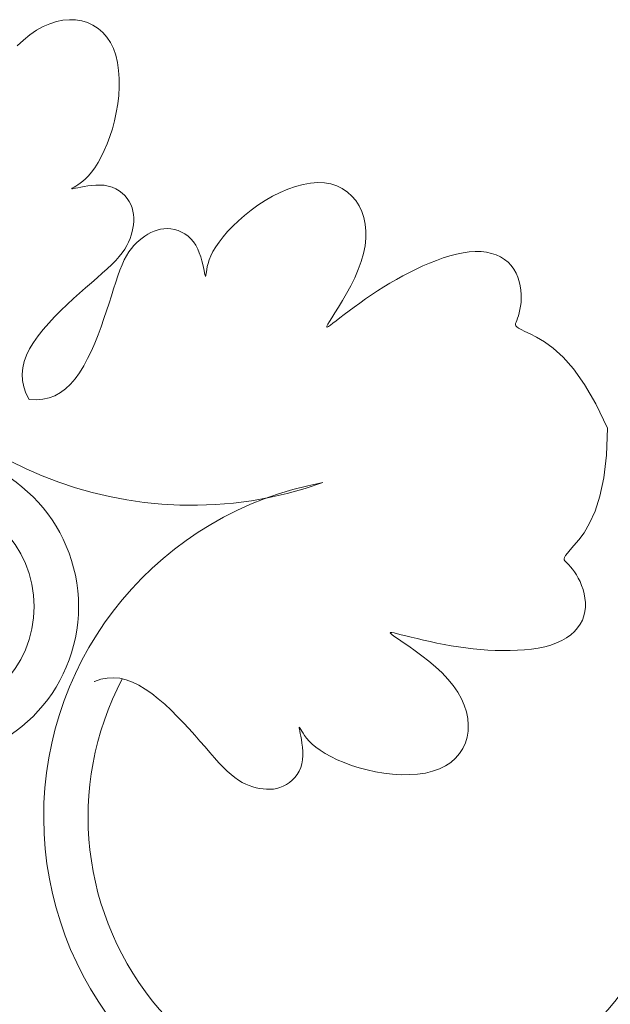
# Model space of a CAD drawing. Units: millimetres. Extents: x 153 to 221.9, y 193.6 to 223.3.
# Drawn here: x 186.4 to 186.5, y 195.9 to 196 of the extents above; entities that cross this region are included whole.
import ezdxf

# ---------------------------------------------------------------- set-up
doc = ezdxf.new("R2010")
doc.units = ezdxf.units.MM
doc.layers.add('Cajetin', color=7, linetype='Continuous', lineweight=13)

msp = doc.modelspace()

# ---------------------------------------------------------------- linework, layer by layer
at = {"layer": 'Cajetin', "extrusion": (0, 0, -1)}
for p, q in [((186.4162020355782, 195.9594376916925), (186.4166085979194, 195.9596157006704)), ((186.4166085979194, 195.9596157006704), (186.4170137180475, 195.9597460935622)), ((186.4170137180475, 195.9597460935622), (186.4174145810231, 195.9598288008848)), ((186.4174145810231, 195.9598288008848), (186.4178083718985, 195.9598637531556)), ((186.4178083718985, 195.9598637531556), (186.4181922757305, 195.9598508808913)), ((186.4181922757305, 195.9598508808913), (186.4185633612897, 195.9597902619298)), ((186.4185633612897, 195.9597902619298), (186.4189182321711, 195.9596825633896)), ((186.4189182321711, 195.9596825633896), (186.4192533756802, 195.9595285997103)), ((186.4192533756802, 195.9595285997103), (186.4195652791222, 195.9593291853309)), ((186.4150018447154, 195.9586186630698), (186.4153958440347, 195.9589391034093)), ((186.4153958440347, 195.9589391034093), (186.4157968459675, 195.9592121361111)), ((186.4157968459675, 195.9592121361111), (186.4162020355782, 195.9594376916925)), ((186.4195652791222, 195.9593291853309), (186.4198504298024, 195.9590851346908)), ((186.4198504298024, 195.9590851346908), (186.4201053150262, 195.9587972622292)), ((186.4146178929576, 195.9582532895531), (186.4150018447154, 195.9586186630698)), ((186.4201053150262, 195.9587972622292), (186.4203264221029, 195.9584663823852)), ((186.4203264221029, 195.9584663823852), (186.4205102383378, 195.9580933095983)), ((186.4205102383378, 195.9580933095983), (186.4206541662637, 195.9576798195922)), ((186.4206541662637, 195.9576798195922), (186.4207592693549, 195.9572315332291)), ((186.4207592693549, 195.9572315332291), (186.4208275263011, 195.956755032656)), ((186.4208275263011, 195.956755032656), (186.4208609158041, 195.9562569000199)), ((186.4208609158041, 195.9562569000199), (186.4208614165618, 195.9557437174676)), ((186.4208614165618, 195.9557437174676), (186.4208310072679, 195.955222067146)), ((186.4207716666242, 195.9546985312019), (186.4206853733324, 195.9541796917823)), ((186.4208310072679, 195.955222067146), (186.4207716666242, 195.9546985312019)), ((186.4206853733324, 195.9541796917823), (186.4205743146067, 195.953671745685)), ((186.4205743146067, 195.953671745685), (186.4204415117784, 195.9531793483111)), ((186.4204415117784, 195.9531793483111), (186.4202901946953, 195.9527067697127)), ((186.4202901946953, 195.9527067697127), (186.4201235932132, 195.9522582799418)), ((186.4199449371756, 195.9518381490506), (186.4197574564423, 195.9514506470911)), ((186.4201235932132, 195.9522582799418), (186.4199449371756, 195.9518381490506)), ((186.4195643808611, 195.9511000441153), (186.4193689402837, 195.9507906101753)), ((186.4197574564423, 195.9514506470911), (186.4195643808611, 195.9511000441153)), ((186.4191743495629, 195.9505252407058), (186.4189837635518, 195.9503013326719)), ((186.4193689402837, 195.9507906101753), (186.4191743495629, 195.9505252407058)), ((186.4186271651198, 195.949961990302), (186.4184674324156, 195.9498386006617)), ((186.4188003221206, 195.9501149084214), (186.4186271651198, 195.949961990302)), ((186.4189837635518, 195.9503013326719), (186.4188003221206, 195.9501149084214)), ((186.4179774298873, 195.9495296231729), (186.417958008508, 195.9495099944339)), ((186.417958008508, 195.9495099944339), (186.4179681437497, 195.9495016386633)), ((186.4179681437497, 195.9495016386633), (186.4180090265737, 195.9495037742274)), ((186.4180252169304, 195.9495613065141), (186.4179774298873, 195.9495296231729)), ((186.4180090265737, 195.9495037742274), (186.4180818479489, 195.949515619492)), ((186.4181001786722, 195.9496058260915), (186.4180252169304, 195.9495613065141)), ((186.4180818479489, 195.949515619492), (186.4181877988367, 195.9495363928236)), ((186.4182007993295, 195.9496644962086), (186.4181001786722, 195.9496058260915)), ((186.4181877988367, 195.9495363928236), (186.4183280701942, 195.9495653125881)), ((186.418324263866, 195.9497407618479), (186.4182007993295, 195.9496644962086)), ((186.4184674324156, 195.9498386006617), (186.418324263866, 195.9497407618479)), ((186.4183280701942, 195.9495653125881), (186.4185026144536, 195.9496009545522)), ((186.4185026144536, 195.9496009545522), (186.418706429876, 195.9496393240841)), ((186.418706429876, 195.9496393240841), (186.4189332761933, 195.9496757839524)), ((186.4189332761933, 195.9496757839524), (186.4191769131417, 195.9497056969257)), ((186.4191769131417, 195.9497056969257), (186.4194311004494, 195.9497244257727)), ((186.4194311004494, 195.9497244257727), (186.4196895978443, 195.9497273332619)), ((186.4196895978443, 195.9497273332619), (186.4199461650627, 195.949709782162)), ((186.4199461650627, 195.949709782162), (186.4201945618284, 195.9496671352417)), ((186.4201945618284, 195.9496671352417), (186.42042939493, 195.9495960452909)), ((186.42042939493, 195.9495960452909), (186.4206486593694, 195.9494983251855)), ((186.4206486593694, 195.9494983251855), (186.4208511971926, 195.9493770778226)), ((186.4208511971926, 195.9493770778226), (186.4210358504577, 195.9492354060993)), ((186.4210358504577, 195.9492354060993), (186.4212014612151, 195.9490764129127)), ((186.4212014612151, 195.9490764129127), (186.4213468715187, 195.9489032011601)), ((186.4213468715187, 195.9489032011601), (186.4214709234187, 195.9487188737385)), ((186.4214709234187, 195.9487188737385), (186.4215724589734, 195.9485265335452)), ((186.4215724589734, 195.9485265335452), (186.4216507608702, 195.9483288878022)), ((186.4216507608702, 195.9483288878022), (186.4217068743417, 195.9481270610304)), ((186.4217068743417, 195.9481270610304), (186.4217422852621, 195.9479217820759)), ((186.4217569429295, 195.9475037830025), (186.4217391614206, 195.9472925205755)), ((186.4217422852621, 195.9479217820759), (186.4217584795013, 195.9477137797847)), ((186.4217584795013, 195.9477137797847), (186.4217569429295, 195.9475037830025)), ((186.421660807076, 195.9468691141705), (186.4216025271668, 195.9466580923647)), ((186.4217066208448, 195.9470807213495), (186.421660807076, 195.9468691141705)), ((186.4217391614206, 195.9472925205755), (186.4217066208448, 195.9470807213495)), ((186.4215298729078, 195.9464467071799), (186.4214402572845, 195.9462336743442)), ((186.4216025271668, 195.9466580923647), (186.4215298729078, 195.9464467071799)), ((186.4211997938494, 195.9457975286325), (186.421043771992, 195.9455718472127)), ((186.4213310932739, 195.9460177095858), (186.4211997938494, 195.9457975286325)), ((186.4214402572845, 195.9462336743442), (186.4213310932739, 195.9460177095858)), ((186.4206472128876, 195.9450988458856), (186.4204024817427, 195.9448490242196)), ((186.4208604406789, 195.9453393810543), (186.4206472128876, 195.9450988458856)), ((186.421043771992, 195.9455718472127), (186.4208604406789, 195.9453393810543)), ((186.4201285609271, 195.9445889657107), (186.4198287442673, 195.9443177867979)), ((186.4204024817427, 195.9448490242196), (186.4201285609271, 195.9445889657107)), ((186.4195063255977, 195.9440346039205), (186.4191645987407, 195.9437385335177)), ((186.4198287442673, 195.9443177867979), (186.4195063255977, 195.9440346039205)), ((186.4188068575348, 195.9434286920289), (186.4184363957985, 195.9431041958931)), ((186.4191645987407, 195.9437385335177), (186.4188068575348, 195.9434286920289)), ((186.4180565073622, 195.9427641615497), (186.417671072591, 195.9424082966657)), ((186.4184363957985, 195.9431041958931), (186.4180565073622, 195.9427641615497)), ((186.417286317965, 195.9420386738185), (186.4169090564988, 195.9416579568135)), ((186.417671072591, 195.9424082966657), (186.417286317965, 195.9420386738185)), ((186.4169090564988, 195.9416579568135), (186.4165461012034, 195.9412688094557)), ((186.4162042650974, 195.9408738955507), (186.4158903611915, 195.9404758789037)), ((186.4165461012034, 195.9412688094557), (186.4162042650974, 195.9408738955507)), ((186.4158903611915, 195.9404758789037), (186.4156112025005, 195.9400774233197)), ((186.4153736020391, 195.9396811926043), (186.4151835007407, 195.9392892159185)), ((186.4156112025005, 195.9400774233197), (186.4153736020391, 195.9396811926043)), ((186.4151835007407, 195.9392892159185), (186.4150433512253, 195.9389009838483)), ((186.4149547340314, 195.9385153523351), (186.4149192296978, 195.9381311773208)), ((186.4150433512253, 195.9389009838483), (186.4149547340314, 195.9385153523351)), ((186.4149192296978, 195.9381311773208), (186.4149384187669, 195.9377473147471)), ((186.4149384187669, 195.9377473147471), (186.4150138817734, 195.9373626205556)), ((186.4150138817734, 195.9373626205556), (186.4151471992639, 195.9369759506883)), ((186.4151471992639, 195.9369759506883), (186.415339951769, 195.9365861610866)), ((186.4507607994513, 195.9348141176499), (186.4507077907307, 195.9331644298231)), ((186.4507077907307, 195.9331644298231), (186.4505478371545, 195.9317851157152)), ((186.4505478371545, 195.9317851157152), (186.450305452249, 195.9306482846902)), ((186.450305452249, 195.9306482846902), (186.4500051495408, 195.9297260461124)), ((186.4500051495408, 195.9297260461124), (186.4496714425558, 195.928990509346)), ((186.4496714425558, 195.928990509346), (186.4493288448245, 195.9284137837553)), ((186.4493288448245, 195.9284137837553), (186.449001869869, 195.9279679787045)), ((186.4487150312156, 195.9276252035577), (186.4484877913457, 195.9273602582593)), ((186.449001869869, 195.9279679787045), (186.4487150312156, 195.9276252035577)), ((186.4482040900159, 195.9270087968459), (186.4481360430183, 195.9268987864201)), ((186.4483194085375, 195.9271587050739), (186.4482040900159, 195.9270087968459)), ((186.4484877913457, 195.9273602582593), (186.4483194085375, 195.9271587050739)), ((186.4481360430183, 195.9268987864201), (186.4481094747738, 195.9268169266408)), ((186.4481094747738, 195.9268169266408), (186.4481185925074, 195.9267514703529)), ((186.4481185925074, 195.9267514703529), (186.4481576034525, 195.9266906704008)), ((186.4481576034525, 195.9266906704008), (186.4482207148382, 195.9266227796292)), ((186.4482207148382, 195.9266227796292), (186.4483024984904, 195.9265380127347)), ((186.4483024984904, 195.9265380127347), (186.4483989846418, 195.9264344318226)), ((186.4483989846418, 195.9264344318226), (186.4485065681178, 195.9263120608503)), ((186.4485065681178, 195.9263120608503), (186.4486216437478, 195.9261709237752)), ((186.4486216437478, 195.9261709237752), (186.4487406063494, 195.9260110445548)), ((186.4487406063494, 195.9260110445548), (186.448859850756, 195.9258324471463)), ((186.448859850756, 195.9258324471463), (186.4489757717929, 195.9256351555072)), ((186.4489757717929, 195.9256351555072), (186.4490847642896, 195.9254191935949)), ((186.4490847642896, 195.9254191935949), (186.449183317716, 195.9251851622929)), ((186.449183317716, 195.9251851622929), (186.4492683001358, 195.9249359701899)), ((186.4492683001358, 195.9249359701899), (186.449336674269, 195.9246751028007)), ((186.449336674269, 195.9246751028007), (186.4493854028238, 195.9244060456399)), ((186.4493854028238, 195.9244060456399), (186.4494114485124, 195.9241322842224)), ((186.4494114485124, 195.9241322842224), (186.4494117740507, 195.9238573040629)), ((186.4493231155255, 195.9233176295772), (186.4492286763274, 195.9230596060578)), ((186.4493833421511, 195.9235845906763), (186.4493231155255, 195.9233176295772)), ((186.4494117740507, 195.9238573040629), (186.4493833421511, 195.9235845906763)), ((186.4491000844559, 195.9228125045193), (186.4489380192678, 195.9225780091404)), ((186.4492286763274, 195.9230596060578), (186.4491000844559, 195.9228125045193)), ((186.437484113915, 195.9223020246696), (186.4374573654421, 195.922283445052)), ((186.4374573654421, 195.922283445052), (186.43749008308, 195.9222360439852)), ((186.4375680308728, 195.922295421755), (186.437484113915, 195.9223020246696)), ((186.43749008308, 195.9222360439852), (186.4375845644625, 195.9221561825523)), ((186.4377068186897, 195.922267275225), (186.4375680308728, 195.922295421755)), ((186.4375845644625, 195.9221561825523), (186.4377431072115, 195.9220402218366)), ((186.4378981797399, 195.9222212239964), (186.4377068186897, 195.922267275225)), ((186.4381392496292, 195.9221607465739), (186.4378981797399, 195.9222212239964)), ((186.438424896895, 195.9220886798123), (186.4381392496292, 195.9221607465739)), ((186.4485161862914, 195.9221535735754), (186.4482577771961, 195.9219670017467)), ((186.4487431600954, 195.9223578040995), (186.4485161862914, 195.9221535735754)), ((186.4489380192678, 195.9225780091404), (186.4487431600954, 195.9223578040995)), ((186.4377431072115, 195.9220402218366), (186.4379680089608, 195.9218845229212)), ((186.4379680089608, 195.9218845229212), (186.4382587678344, 195.9216867525326)), ((186.4382587678344, 195.9216867525326), (186.438603683984, 195.9214497999721)), ((186.4387494233102, 195.9220077001548), (186.438424896895, 195.9220886798123)), ((186.4391071306559, 195.9219204840437), (186.4387494233102, 195.9220077001548)), ((186.4394923207049, 195.9218297079221), (186.4391071306559, 195.9219204840437)), ((186.4398992952306, 195.9217380482326), (186.4394923207049, 195.9218297079221)), ((186.4403223560057, 195.921648181418), (186.4398992952306, 195.9217380482326)), ((186.4407558048073, 195.9215627839211), (186.4403223560057, 195.921648181418)), ((186.4411947853592, 195.9214841923702), (186.4407558048073, 195.9215627839211)), ((186.4473012207912, 195.9215295815005), (186.4469272881504, 195.9214269952153)), ((186.4476493705182, 195.9216535708894), (186.4473012207912, 195.9215295815005)), ((186.4479686121582, 195.9217997727918), (186.4476493705182, 195.9216535708894)), ((186.4482577771961, 195.9219670017467), (186.4479686121582, 195.9217997727918)), ((186.438603683984, 195.9214497999721), (186.4389882580678, 195.921177860184)), ((186.4389882580678, 195.921177860184), (186.4393979907278, 195.9208751281128)), ((186.4416378091683, 195.9214133841364), (186.4411947853592, 195.9214841923702)), ((186.442084229704, 195.9213509967763), (186.4416378091683, 195.9214133841364)), ((186.4425334004199, 195.9212976678465), (186.442084229704, 195.9213509967763)), ((186.4429846747817, 195.9212540349037), (186.4425334004199, 195.9212976678465)), ((186.4434374062509, 195.9212207355044), (186.4429846747817, 195.9212540349037)), ((186.4438909482849, 195.9211984072053), (186.4434374062509, 195.9212207355044)), ((186.4443446543414, 195.9211876875632), (186.4438909482849, 195.9211984072053)), ((186.4447973832597, 195.9211893258962), (186.4443446543414, 195.9211876875632)), ((186.4452460153184, 195.9212045185699), (186.4447973832597, 195.9211893258962)), ((186.4456869361817, 195.9212345737114), (186.4452460153184, 195.9212045185699)), ((186.4461165315019, 195.9212807994481), (186.4456869361817, 195.9212345737114)), ((186.4465311869394, 195.921344503907), (186.4461165315019, 195.9212807994481)), ((186.4469272881504, 195.9214269952153), (186.4465311869394, 195.921344503907)), ((186.4393979907278, 195.9208751281128), (186.4398183826258, 195.9205457987032)), ((186.4398183826258, 195.9205457987032), (186.4402349344078, 195.9201940668998)), ((186.4402349344078, 195.9201940668998), (186.4406331467319, 195.9198241276469)), ((186.4406331467319, 195.9198241276469), (186.440998520252, 195.9194401758892)), ((186.4193558078705, 195.9192948213415), (186.4193344109196, 195.9192842404656)), ((186.4197424777346, 195.919428138829), (186.4193558078705, 195.9192948213415)), ((186.4201271719264, 195.9195036018373), (186.4197424777346, 195.919428138829)), ((186.4205110345033, 195.9195227909056), (186.4201271719264, 195.9195036018373)), ((186.4208952095147, 195.9194872865733), (186.4205110345033, 195.9195227909056)), ((186.4212808410299, 195.9193986693799), (186.4208952095147, 195.9194872865733)), ((186.4216690730983, 195.9192585198645), (186.4212808410299, 195.9193986693799)), ((186.4220610497854, 195.9190684185667), (186.4216690730983, 195.9192585198645)), ((186.440998520252, 195.9194401758892), (186.44131896059, 195.919046176571)), ((186.4224572804988, 195.9188308181048), (186.4220610497854, 195.9190684185667)), ((186.4228557360844, 195.9185516594138), (186.4224572804988, 195.9188308181048)), ((186.4232537527307, 195.9182377555076), (186.4228557360844, 195.9185516594138)), ((186.44131896059, 195.919046176571), (186.4415919932913, 195.9186451746355)), ((186.4415919932913, 195.9186451746355), (186.4418175488733, 195.9182399850259)), ((186.4236486666377, 195.9178959194003), (186.4232537527307, 195.9182377555076)), ((186.4240378139939, 195.9175329641059), (186.4236486666377, 195.9178959194003)), ((186.4418175488733, 195.9182399850259), (186.4419955578494, 195.9178334226851)), ((186.4244185309995, 195.9171557026384), (186.4240378139939, 195.9175329641059)), ((186.4419955578494, 195.9178334226851), (186.4421259507411, 195.9174283025563)), ((186.4421259507411, 195.9174283025563), (186.4422086580655, 195.9170274395825)), ((186.4247881538467, 195.9167709480119), (186.4244185309995, 195.9171557026384)), ((186.425144018732, 195.9163855132402), (186.4247881538467, 195.9167709480119)), ((186.4422086580655, 195.9170274395825), (186.4422436103362, 195.9166336487066)), ((186.4254840530736, 195.9160056248067), (186.425144018732, 195.9163855132402)), ((186.4318898516132, 195.9164840120967), (186.4318814958428, 195.9164738768554)), ((186.4318814958428, 195.9164738768554), (186.4318836314096, 195.9164329940284)), ((186.4318836314096, 195.9164329940284), (186.4318954766722, 195.9163601726533)), ((186.4319094803541, 195.916464590715), (186.4318898516132, 195.9164840120967)), ((186.4318954766722, 195.9163601726533), (186.4319162500055, 195.9162542217674)), ((186.4319411636946, 195.9164168036728), (186.4319094803541, 195.916464590715)), ((186.4319162500055, 195.9162542217674), (186.4319451697682, 195.9161139504083)), ((186.4319856832721, 195.9163418419326), (186.4319411636946, 195.9164168036728)), ((186.4319451697682, 195.9161139504083), (186.4319808117314, 195.9159394061521)), ((186.4320443533903, 195.9162412212733), (186.4319856832721, 195.9163418419326)), ((186.4321206190278, 195.9161177567388), (186.4320443533903, 195.9162412212733)), ((186.4322184578413, 195.9159745881891), (186.4321206190278, 195.9161177567388)), ((186.4422307380705, 195.9162497448719), (186.4421701191114, 195.9158786593132)), ((186.4422436103362, 195.9166336487066), (186.4422307380705, 195.9162497448719)), ((186.4258085492093, 195.9156351630709), (186.4254840530736, 195.9160056248067)), ((186.4261183906991, 195.9152774218614), (186.4258085492093, 195.9156351630709)), ((186.4319808117314, 195.9159394061521), (186.4320191812638, 195.9157355907294)), ((186.4320191812638, 195.9157355907294), (186.4320556411344, 195.9155087444093)), ((186.4320556411344, 195.9155087444093), (186.4320855541043, 195.9152651074613)), ((186.4323418474839, 195.9158148554845), (186.4322184578413, 195.9159745881891)), ((186.4324947656004, 195.9156416984851), (186.4323418474839, 195.9158148554845)), ((186.4326811898516, 195.9154582570511), (186.4324947656004, 195.9156416984851)), ((186.4329050978868, 195.9152676710427), (186.4326811898516, 195.9154582570511)), ((186.4420624205686, 195.9155237884328), (186.4419084568896, 195.9151886449249)), ((186.4421701191114, 195.9158786593132), (186.4420624205686, 195.9155237884328)), ((186.4264144611028, 195.9149356950071), (186.4261183906991, 195.9152774218614)), ((186.4266976439804, 195.9146132763366), (186.4264144611028, 195.9149356950071)), ((186.4320855541043, 195.9152651074613), (186.4321042829547, 195.9150109201547)), ((186.4321042829547, 195.9150109201547), (186.4321071904425, 195.9147524227586)), ((186.4331704673546, 195.9150730803199), (186.4329050978868, 195.9152676710427)), ((186.4334799012949, 195.9148776397414), (186.4331704673546, 195.9150730803199)), ((186.4338305042735, 195.91468456416), (186.4334799012949, 195.9148776397414)), ((186.4417090425095, 195.9148767414835), (186.4414649918719, 195.9145915908028)), ((186.4419084568896, 195.9151886449249), (186.4417090425095, 195.9148767414835)), ((186.4269688228917, 195.9143134596787), (186.4266976439804, 195.9146132763366)), ((186.4272288814007, 195.9140395388621), (186.4269688228917, 195.9143134596787)), ((186.4320469924225, 195.9142474587754), (186.4319759024722, 195.9140126256732)), ((186.4320896393407, 195.9144958555425), (186.4320469924225, 195.9142474587754)), ((186.4321071904425, 195.9147524227586), (186.4320896393407, 195.9144958555425)), ((186.4342180062312, 195.9144970834267), (186.4338305042735, 195.91468456416)), ((186.4346381371208, 195.9143184273928), (186.4342180062312, 195.9144970834267)), ((186.435086626895, 195.9141518259094), (186.4346381371208, 195.9143184273928)), ((186.441177119408, 195.9143367055771), (186.4408462395652, 195.9141155985004)), ((186.4414649918719, 195.9145915908028), (186.441177119408, 195.9143367055771)), ((186.4274787030672, 195.9137948077155), (186.4272288814007, 195.9140395388621)), ((186.4277192382341, 195.913581579926), (186.4274787030672, 195.9137948077155)), ((186.4318781823665, 195.9137933612365), (186.4317569350016, 195.9135908234124)), ((186.4319759024722, 195.9140126256732), (186.4318781823665, 195.9137933612365)), ((186.4355592054904, 195.9140005088276), (186.435086626895, 195.9141518259094)), ((186.4360516028638, 195.9138677059986), (186.4355592054904, 195.9140005088276)), ((186.4365595489641, 195.9137566472735), (186.4360516028638, 195.9138677059986)), ((186.4370783883828, 195.9136703539781), (186.4365595489641, 195.9137566472735)), ((186.4376019243281, 195.9136110133356), (186.4370783883828, 195.9136703539781)), ((186.4396113904111, 195.9136827512501), (186.4391348898374, 195.9136144943032)), ((186.4400596767746, 195.9137878543386), (186.4396113904111, 195.9136827512501)), ((186.4404731667788, 195.9139317822669), (186.4400596767746, 195.9137878543386)), ((186.4408462395652, 195.9141155985004), (186.4404731667788, 195.9139317822669)), ((186.4279517043921, 195.9133982486133), (186.4277192382341, 195.913581579926)), ((186.4281773858114, 195.9132422267556), (186.4279517043921, 195.9133982486133)), ((186.4283975667656, 195.9131109273312), (186.4281773858114, 195.9132422267556)), ((186.4286135315245, 195.9130017633181), (186.4283975667656, 195.9131109273312)), ((186.4312830583404, 195.9130951490868), (186.4310987309194, 195.912971097184)), ((186.4314562700946, 195.9132405593904), (186.4312830583404, 195.9130951490868)), ((186.4316152632816, 195.9134061701481), (186.4314562700946, 195.9132405593904)), ((186.4317569350016, 195.9135908234124), (186.4316152632816, 195.9134061701481)), ((186.4381235746469, 195.9135806040438), (186.4376019243281, 195.9136110133356)), ((186.4386367572023, 195.9135811048004), (186.4381235746469, 195.9135806040438)), ((186.4391348898374, 195.9136144943032), (186.4386367572023, 195.9135811048004)), ((186.4288265643622, 195.9129121476944), (186.4286135315245, 195.9130017633181)), ((186.4290379495444, 195.9128394934384), (186.4288265643622, 195.9129121476944)), ((186.4292489713528, 195.9127812135281), (186.4290379495444, 195.9128394934384)), ((186.4294605785294, 195.9127353997573), (186.4292489713528, 195.9127812135281)), ((186.4296723777548, 195.9127028591818), (186.4294605785294, 195.9127353997573)), ((186.4298836401816, 195.9126850776731), (186.4296723777548, 195.9127028591818)), ((186.4300936369665, 195.9126835411025), (186.4298836401816, 195.9126850776731)), ((186.4303016392581, 195.9126997353414), (186.4300936369665, 195.9126835411025)), ((186.4305069182091, 195.9127351462613), (186.4303016392581, 195.9126997353414)), ((186.430708744984, 195.9127912597335), (186.4305069182091, 195.9127351462613)), ((186.4309063907275, 195.9128695616293), (186.430708744984, 195.9127912597335)), ((186.4310987309194, 195.912971097184), (186.4309063907275, 195.9128695616293))]:
    msp.add_line(p, q, dxfattribs=at)
at = {"layer": 'Cajetin'}
for p, q in [((186.4330171637243, 195.9498829831776), (186.4325805393816, 195.9498506039166)), ((186.4334325670636, 195.9498626908389), (186.4330171637243, 195.9498829831776)), ((186.4338240871689, 195.9497914039652), (186.4334325670636, 195.9498626908389)), ((186.4307216994541, 195.9492708123655), (186.4302551657907, 195.9490354613017)), ((186.431192756038, 195.9494744352489), (186.4307216994541, 195.9492708123655)), ((186.431663083147, 195.949641896862), (186.431192756038, 195.9494744352489)), ((186.4321274283934, 195.9497687641147), (186.431663083147, 195.949641896862)), ((186.4325805393816, 195.9498506039166), (186.4321274283934, 195.9497687641147)), ((186.4341895798434, 195.9496720216527), (186.4338240871689, 195.9497914039652)), ((186.4345269008945, 195.9495074429975), (186.4341895798434, 195.9496720216527)), ((186.4348339061293, 195.9493005670955), (186.4345269008945, 195.9495074429975)), ((186.4351084513471, 195.9490542930428), (186.4348339061293, 195.9493005670955)), ((186.4297984074353, 195.9487728151479), (186.4293566767836, 195.9484873069941)), ((186.4302551657907, 195.9490354613017), (186.4297984074353, 195.9487728151479)), ((186.435348392351, 195.9487715199356), (186.4351084513471, 195.9490542930428)), ((186.4355515849564, 195.9484551468699), (186.435348392351, 195.9487715199356)), ((186.4289347897257, 195.9481834080121), (186.4285358161947, 195.9478657417007)), ((186.4293566767836, 195.9484873069941), (186.4289347897257, 195.9481834080121)), ((186.4357160663736, 195.9481080248274), (186.4355515849564, 195.9484551468699)), ((186.4358405994982, 195.9477328123328), (186.4357160663736, 195.9481080248274)), ((186.4281623896143, 195.94753896964), (186.4278171434161, 195.9472077534102)), ((186.4285358161947, 195.9478657417007), (186.4281623896143, 195.94753896964)), ((186.4359241286327, 195.9473321197967), (186.4358405994982, 195.9477328123328)), ((186.4229972929992, 195.9469005452867), (186.4228052269197, 195.9468156239655)), ((186.4231945802695, 195.9469684049913), (186.4229972929992, 195.9469005452867)), ((186.4233970108995, 195.9470175499087), (186.4231945802695, 195.9469684049913)), ((186.4236045070543, 195.9470463268689), (186.4233970108995, 195.9470175499087)), ((186.4238169908988, 195.9470530827012), (186.4236045070543, 195.9470463268689)), ((186.4240338463348, 195.947036411178), (186.4238169908988, 195.9470530827012)), ((186.4242523041521, 195.9469958938417), (186.4240338463348, 195.947036411178)), ((186.4244690568811, 195.9469313591771), (186.4242523041521, 195.9469958938417)), ((186.4246807970402, 195.9468426356694), (186.4244690568811, 195.9469313591771)), ((186.4248842171599, 195.9467295518036), (186.4246807970402, 195.9468426356694)), ((186.4275027110279, 195.9468767545919), (186.4272217258813, 195.9465506347651)), ((186.4278171434161, 195.9472077534102), (186.4275027110279, 195.9468767545919)), ((186.4359655980879, 195.9469085576297), (186.4359241286327, 195.9473321197967)), ((186.4359639521665, 195.946464736242), (186.4359655980879, 195.9469085576297)), ((186.4220906932737, 195.9463376296626), (186.4219256353719, 195.946186904)), ((186.4222611341557, 195.9464750220058), (186.4220906932737, 195.9463376296626)), ((186.4224370696649, 195.9466012091547), (186.4222611341557, 195.9464750220058)), ((186.4226184598659, 195.946715294198), (186.4224370696649, 195.9466012091547)), ((186.4228052269197, 195.9468156239655), (186.4226184598659, 195.946715294198)), ((186.4250760097587, 195.9465919360645), (186.4248842171599, 195.9467295518036)), ((186.4252528673672, 195.9464296169372), (186.4250760097587, 195.9465919360645)), ((186.4254114825036, 195.9462424229068), (186.4252528673672, 195.9464296169372)), ((186.4255493944653, 195.946031472666), (186.4254114825036, 195.9462424229068)), ((186.4272217258813, 195.9465506347651), (186.4269768214039, 195.9462340555102)), ((186.435918135175, 195.9460032660443), (186.4359639521665, 195.946464736242)), ((186.421611070319, 195.945833915179), (186.4214612640827, 195.9456258832521)), ((186.4217658108999, 195.9460199606336), (186.421611070319, 195.945833915179)), ((186.4219256353719, 195.946186904), (186.4217658108999, 195.9460199606336)), ((186.4256675296282, 195.9458030457387), (186.4255493944653, 195.946031472666)), ((186.4257676611309, 195.9455647118567), (186.4256675296282, 195.9458030457387)), ((186.4266045329063, 195.9456476046184), (186.4264748840581, 195.9453836936275)), ((186.4267706310318, 195.9459316784076), (186.4266045329063, 195.9456476046184)), ((186.4269768214039, 195.9462340555102), (186.4267706310318, 195.9459316784076)), ((186.4358270914202, 195.945526757447), (186.435918135175, 195.9460032660443)), ((186.4426723041888, 195.9456518861197), (186.4423035602906, 195.9456271972743)), ((186.4430233576819, 195.9456446982817), (186.4426723041888, 195.9456518861197)), ((186.4433551771978, 195.9456062567562), (186.4430233576819, 195.9456446982817)), ((186.4211758564696, 195.9451323224436), (186.4210399560037, 195.9448410247935)), ((186.4213162426484, 195.9453929804684), (186.4211758564696, 195.9451323224436)), ((186.4214612640827, 195.9456258832521), (186.4213162426484, 195.9453929804684)), ((186.4258515621202, 195.9453240407519), (186.4257676611309, 195.9455647118567)), ((186.4259210057347, 195.9450886021557), (186.4258515621202, 195.9453240407519)), ((186.4259777651251, 195.9448659658002), (186.4259210057347, 195.9450886021557)), ((186.4263767862397, 195.945141244501), (186.4263053411998, 195.9449215563046)), ((186.4264748840581, 195.9453836936275), (186.4263767862397, 195.945141244501)), ((186.4355072160077, 195.9445402341374), (186.4356897652087, 195.9450378208606)), ((186.4356897652087, 195.9450378208606), (186.4358270914202, 195.945526757447)), ((186.4402885884438, 195.9451081366777), (186.439870915823, 195.9449436644122)), ((186.4407050963557, 195.9452559056808), (186.4402885884438, 195.9451081366777)), ((186.4411176435246, 195.9453843338316), (186.4407050963557, 195.9452559056808)), ((186.4415234339246, 195.9454907835406), (186.4411176435246, 195.9453843338316)), ((186.441919671526, 195.9455726172181), (186.4415234339246, 195.9454907835406)), ((186.4423035602906, 195.9456271972743), (186.441919671526, 195.9455726172181)), ((186.4436664696634, 195.9455378366563), (186.4433551771978, 195.9456062567562)), ((186.4439559419899, 195.9454407130951), (186.4436664696634, 195.9455378366563)), ((186.4442223011044, 195.9453161611856), (186.4439559419899, 195.9454407130951)), ((186.444464253926, 195.945165456041), (186.4442223011044, 195.9453161611856)), ((186.4446805073779, 195.9449898727742), (186.444464253926, 195.945165456041)), ((186.4209080631967, 195.9445171289966), (186.4207783859842, 195.9441623799835)), ((186.4210399560037, 195.9448410247935), (186.4209080631967, 195.9445171289966)), ((186.4260236134259, 195.944663701417), (186.4259777651251, 195.9448659658002)), ((186.4260603237841, 195.9444893787378), (186.4260236134259, 195.944663701417)), ((186.4260895722877, 195.9443491755563), (186.4260603237841, 195.9444893787378)), ((186.4262228164372, 195.9445556589656), (186.4262019402157, 195.9444120479549)), ((186.4262556506828, 195.9447259281041), (186.4262228164372, 195.9445556589656)), ((186.4263053411998, 195.9449215563046), (186.4262556506828, 195.9447259281041)), ((186.4352889639105, 195.9440424448966), (186.4355072160077, 195.9445402341374)), ((186.4390428511976, 195.9445748612022), (186.4386355948912, 195.9443740099366)), ((186.439454874531, 195.9447651264738), (186.4390428511976, 195.9445748612022)), ((186.439870915823, 195.9449436644122), (186.439454874531, 195.9447651264738)), ((186.4448697683791, 195.9447906864985), (186.4446805073779, 195.9449898727742)), ((186.4450311928103, 195.9445696941266), (186.4448697683791, 195.9447906864985)), ((186.4451657323742, 195.9443307797708), (186.4450311928103, 195.9445696941266)), ((186.4207783859842, 195.9441623799835), (186.4206488037862, 195.9437794485477)), ((186.4261126467793, 195.9442437019136), (186.4260895722877, 195.9443491755563)), ((186.4261307380552, 195.9441721759127), (186.4261126467793, 195.9442437019136)), ((186.4261450368953, 195.9441338156564), (186.4261307380552, 195.9441721759127)), ((186.4261567341, 195.9441278392478), (186.4261450368953, 195.9441338156564)), ((186.4261670204533, 195.9441534647898), (186.4261567341, 195.9441278392478)), ((186.4261770867435, 195.9442099103856), (186.4261670204533, 195.9441534647898)), ((186.4261881237668, 195.9442963941379), (186.4261770867435, 195.9442099103856)), ((186.4262019402157, 195.9444120479549), (186.4261881237668, 195.9442963941379)), ((186.4350466441788, 195.9435540681994), (186.4352889639105, 195.9440424448966)), ((186.4378367420527, 195.9439439177801), (186.4374458248609, 195.9437163610678)), ((186.4382334452881, 195.9441634147661), (186.4378367420527, 195.9439439177801)), ((186.4386355948912, 195.9443740099366), (186.4382334452881, 195.9441634147661)), ((186.4452747877433, 195.9440783493433), (186.4451657323742, 195.9443307797708)), ((186.4453597595817, 195.943816808756), (186.4452747877433, 195.9440783493433)), ((186.4205171960229, 195.9433710054826), (186.4203814421143, 195.9429397215818)), ((186.4206488037862, 195.9437794485477), (186.4205171960229, 195.9433710054826)), ((186.4347918920704, 195.9430847191067), (186.4350466441788, 195.9435540681994)), ((186.4366827072942, 195.9432404368208), (186.4363111862598, 195.9429937534645)), ((186.4370610333814, 195.9434815867183), (186.4366827072942, 195.9432404368208)), ((186.4374458248609, 195.9437163610678), (186.4370610333814, 195.9434815867183)), ((186.4454220485498, 195.9435505639212), (186.4453597595817, 195.943816808756)), ((186.44546305532, 195.943284020751), (186.4454220485498, 195.9435505639212)), ((186.4454841805524, 195.9430215851574), (186.44546305532, 195.943284020751)), ((186.4203814421143, 195.9429397215818), (186.4202394214886, 195.9424882676387)), ((186.4342916317582, 195.9422415639795), (186.4345363428469, 195.9426440126797)), ((186.4345363428469, 195.9426440126797), (186.4347918920704, 195.9430847191067)), ((186.4359474473315, 195.9427430253522), (186.4355950170201, 195.9424923276407)), ((186.4363111862598, 195.9429937534645), (186.4359474473315, 195.9427430253522)), ((186.4454727053501, 195.942526168644), (186.4454868249154, 195.9427676630524)), ((186.4454868249154, 195.9427676630524), (186.4454841805524, 195.9430215851574)), ((186.4200890135616, 195.9420193144469), (186.4199280977617, 195.9415355327997)), ((186.4202394214886, 195.9424882676387), (186.4200890135616, 195.9420193144469)), ((186.4340693940701, 195.941886988067), (186.4342916317582, 195.9422415639795)), ((186.43525805923, 195.9422463821003), (186.4349407378452, 195.9420099105015)), ((186.4355950170201, 195.9424923276407), (186.43525805923, 195.9422463821003)), ((186.4453608484996, 195.9418937586851), (186.4454064188338, 195.9420877607742)), ((186.4454064188338, 195.9420877607742), (186.4454448038881, 195.9422990493225)), ((186.4454448038881, 195.9422990493225), (186.4454727053501, 195.942526168644)), ((186.4199280977617, 195.9415355327997), (186.4197548627247, 195.9410403667665)), ((186.433736830547, 195.9413576035874), (186.4338812650402, 195.9415899000035)), ((186.4338812650402, 195.9415899000035), (186.4340693940701, 195.941886988067)), ((186.4343816598798, 195.9415842762097), (186.4341482310797, 195.9414045570575)), ((186.4346472167657, 195.9417876346145), (186.4343816598798, 195.9415842762097)), ((186.4349407378452, 195.9420099105015), (186.4346472167657, 195.9417876346145)), ((186.4451726804476, 195.9413197286441), (186.4452140088535, 195.9414300280347)), ((186.4452140088535, 195.9414300280347), (186.445261345201, 195.9415634366292)), ((186.445261345201, 195.9415634366292), (186.4453113911859, 195.9417184987413)), ((186.4453113911859, 195.9417184987413), (186.4453608484996, 195.9418937586851)), ((186.4197548627247, 195.9410403667665), (186.4195687339415, 195.9405403535187)), ((186.433571380501, 195.9410208066528), (186.4335825492837, 195.9410773094266)), ((186.4336033116132, 195.9410143967307), (186.433571380501, 195.9410208066528)), ((186.4335825492837, 195.9410773094266), (186.4336374789636, 195.9411881575666)), ((186.4336776816142, 195.9410538271456), (186.4336033116132, 195.9410143967307)), ((186.4336374789636, 195.9411881575666), (186.433736830547, 195.9413576035874)), ((186.4337938294976, 195.941134845383), (186.4336776816142, 195.9410538271456)), ((186.4339510942571, 195.9412531989282), (186.4337938294976, 195.941134845383)), ((186.4341482310797, 195.9414045570575), (186.4339510942571, 195.9412531989282)), ((186.4451301584332, 195.9411610397943), (186.4451417730071, 195.9412323390904)), ((186.4451478233344, 195.9410973561235), (186.4451301584332, 195.9411610397943)), ((186.4451417730071, 195.9412323390904), (186.4451726804476, 195.9413197286441)), ((186.4452047543271, 195.9410328134455), (186.4451478233344, 195.9410973561235)), ((186.4453109380239, 195.9409589371278), (186.4452047543271, 195.9410328134455)), ((186.4454763610374, 195.9408672525383), (186.4453109380239, 195.9409589371278)), ((186.4457110099839, 195.9407492850444), (186.4454763610374, 195.9408672525383)), ((186.4195687339415, 195.9405403535187), (186.4193694461228, 195.9400428035034)), ((186.4460248714761, 195.9405965600139), (186.4457110099839, 195.9407492850444)), ((186.4464243676515, 195.9403961254413), (186.4460248714761, 195.9405965600139)), ((186.4469016627733, 195.9401171198301), (186.4464243676515, 195.9403961254413)), ((186.4193694461228, 195.9400428035034), (186.4191567339754, 195.9395550271681)), ((186.4474453566298, 195.9397242043104), (186.4469016627733, 195.9401171198301)), ((186.4480440490051, 195.9391820400128), (186.4474453566298, 195.9397242043104)), ((186.4189303322021, 195.9390843349599), (186.4186899755174, 195.938638037326)), ((186.4191567339754, 195.9395550271681), (186.4189303322021, 195.9390843349599)), ((186.4486863396874, 195.9384552880676), (186.4480440490051, 195.9391820400128)), ((186.4186899755174, 195.938638037326), (186.4184353986283, 195.9382234447135)), ((186.4493608284651, 195.9375086096051), (186.4486863396874, 195.9384552880676)), ((186.4181663362413, 195.9378478675698), (186.4178822875709, 195.9375175638032)), ((186.4184353986283, 195.9382234447135), (186.4181663362413, 195.9378478675698)), ((186.4175818098605, 195.9372345811669), (186.4172632248575, 195.9369999148751)), ((186.4178822875709, 195.9375175638032), (186.4175818098605, 195.9372345811669)), ((186.4500561151224, 195.9363066657557), (186.4493608284651, 195.9375086096051)), ((186.4157742469632, 195.9365643174406), (186.415339951769, 195.9365861610866)), ((186.4161820436206, 195.9365957662107), (186.4157742469632, 195.9365643174406)), ((186.4165650199904, 195.9366795121827), (186.4161820436206, 195.9365957662107)), ((186.4169248543211, 195.9368145601424), (186.4165650199904, 195.9366795121827)), ((186.4172632248575, 195.9369999148751), (186.4169248543211, 195.9368145601424)), ((186.4507607994513, 195.9348141176499), (186.4500561151224, 195.9363066657557))]:
    msp.add_line(p, q, dxfattribs=at)
for radius in [0.009515393582364128, 0.006796709701693427]:
    msp.add_circle((186.4088560020579, 195.9238850853734), radius, dxfattribs=at)
for centre, radius, start, end in [((186.4252773300709, 195.9541583756363), 0.02406046531026295, 205.8597792524421, 289.5581973852333), ((186.4370705970229, 195.9109919035884), 0.02083247471041108, 100.3385581118164, 340.0388116727423), ((186.4370705970229, 195.9109919035884), 0.01811379082973483, 152.1605722117153, 357.7071319616585)]:
    msp.add_arc(centre, radius, start, end, dxfattribs=at)

doc.saveas('drawing.dxf')
